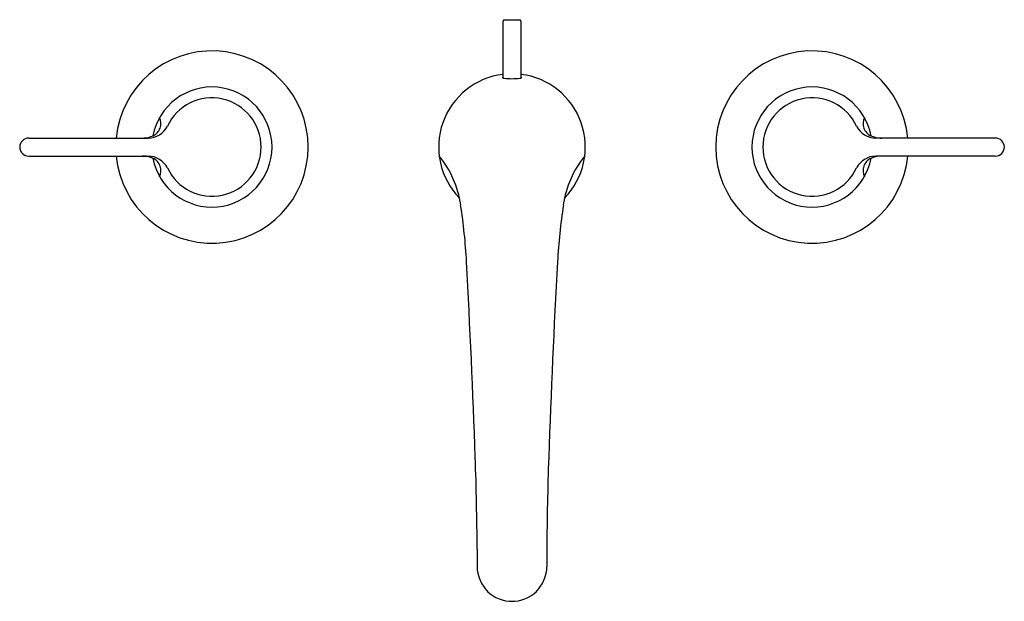
# Model space of a CAD drawing. Extents: x 4787.4 to 4800.3, y 557.3 to 564.9.
import ezdxf

# ---------------------------------------------------------------- set-up
doc = ezdxf.new("R2010")
doc.units = 0
doc.header["$LTSCALE"] = 0.64311
doc.layers.get('0').update_dxf_attribs({"color": 255, "linetype": 'CONTINUOUS'})
doc.layers.get('DEFPOINTS').update_dxf_attribs({"linetype": 'CONTINUOUS'})
doc.styles.get("Standard").update_dxf_attribs({"font": 'txt', "width": 0.8})

msp = doc.modelspace()

# ---------------------------------------------------------------- linework, layer by layer
for p, q in [((4793.776, 564.899), (4793.972, 564.899)), ((4793.756, 564.879), (4793.756, 564.134)), ((4793.992, 564.879), (4793.992, 564.134)), ((4787.544, 563.348), (4789.109, 563.348)), ((4800.205, 563.348), (4798.639, 563.348)), ((4787.544, 563.112), (4789.109, 563.112)), ((4800.205, 563.112), (4798.639, 563.112)), ((4793.417, 557.959), (4793.417, 557.729)), ((4794.331, 557.959), (4794.331, 557.729)), ((4794.331, 557.959), (4794.331, 557.729))]:
    msp.add_line(p, q)
for centre, radius, start, end in [((4793.776, 564.879), 0.0197, 90.0251, 179.9398), ((4793.972, 564.879), 0.0197, 0.0602, 89.9749), ((4789.944, 563.23), 1.26, 185.3794, 174.6206), ((4797.804, 563.23), 1.26, 5.3794, 354.6206), ((4793.874, 563.23), 0.96, 97.0499, 224.1452), ((4793.752, 564.141), 0.00421, 127.9431, 233.3058), ((4793.765, 564.13), 0.0205, 113.3855, 135.8439), ((4793.767, 564.163), 0.0303, 235.0376, 256.2798), ((4793.791, 564.249), 0.12, 255.2, 261.6917), ((4793.874, 565.14), 1.014, 264.2938, 275.7062), ((4793.958, 564.249), 0.12, 278.3083, 284.8), ((4793.981, 564.163), 0.0303, 283.7202, 304.9624), ((4793.874, 563.23), 0.96, 315.8548, 82.9501), ((4793.984, 564.13), 0.0205, 44.1561, 66.6145), ((4793.996, 564.141), 0.00421, 306.6942, 52.0569), ((4789.944, 563.23), 0.787, 190.6965, 169.3035), ((4797.804, 563.23), 0.787, 10.6965, 349.3035), ((4789.944, 563.23), 0.644, 204.9314, 155.0686), ((4797.804, 563.23), 0.644, 24.9314, 335.0686), ((4789.099, 563.538), 0.177, 294.817, 26.187), ((4798.649, 563.538), 0.177, 153.813, 245.183), ((4789.1, 563.645), 0.297, 271.723, 331.0893), ((4798.648, 563.645), 0.297, 208.9107, 268.277), ((4787.544, 563.23), 0.118, 90, 270), ((4789.028, 563.866), 0.518, 270.5918, 272.4507), ((4789.043, 563.657), 0.308, 271.3785, 295.1124), ((4798.706, 563.657), 0.308, 244.8876, 268.6215), ((4798.72, 563.866), 0.518, 267.5493, 269.4082), ((4800.205, 563.23), 0.118, 270, 90), ((4789.028, 562.594), 0.518, 87.5493, 89.4082), ((4789.043, 562.803), 0.308, 64.8876, 88.6215), ((4789.1, 562.815), 0.297, 28.9107, 88.277), ((4791.901, 562.285), 1.314, 8.132, 39.0282), ((4795.847, 562.285), 1.314, 140.9718, 171.868), ((4795.847, 562.285), 1.314, 140.9718, 171.868), ((4798.648, 562.815), 0.297, 91.723, 151.0893), ((4798.706, 562.803), 0.308, 91.3785, 115.1124), ((4798.72, 562.594), 0.518, 90.5918, 92.4507), ((4789.099, 562.921), 0.177, 333.813, 65.183), ((4798.649, 562.921), 0.177, 114.817, 206.187), ((4785.864, 561.335), 7.425, 3.0197, 8.7925), ((4801.885, 561.335), 7.425, 171.2075, 176.9803), ((4801.885, 561.335), 7.425, 171.2075, 176.9803), ((4654.262, 554.245), 139.218, 2.02479, 3.08044), ((4933.486, 554.245), 139.218, 176.91956, 177.97521), ((4933.486, 554.245), 139.218, 176.91956, 177.97521), ((4753.915, 557.761), 39.503, 0.2874, 2.0357), ((4833.833, 557.761), 39.503, 177.9643, 179.7126), ((4833.833, 557.761), 39.503, 177.9643, 179.7126), ((4793.811, 557.73), 0.394, 180.1, 192.4684), ((4793.937, 557.73), 0.394, 347.5316, 359.9), ((4793.914, 557.753), 0.499, 192.4402, 207.5037), ((4793.835, 557.753), 0.499, 332.4963, 347.5598), ((4793.9, 557.745), 0.483, 207.4953, 224.4176), ((4793.848, 557.745), 0.483, 315.5824, 332.5047), ((4793.874, 557.733), 0.456, 225.6118, 314.3882)]:
    msp.add_arc(centre, radius, start, end)

# ---------------------------------------------------------------- texts
at = {"layer": 'DEFPOINTS'}
for tag, p, s in [('MODELNUMBER', (4793.874, 563.233), 'K-4997X-4'), ('TRADENAME', (4793.874, 563.232), 'ELEVATION'), ('PRODUCT', (4793.874, 563.23), 'BATHROOM SINK FAUCET')]:
    msp.add_attdef(tag, p, s, height=0.001, dxfattribs=at)

doc.saveas('drawing.dxf')
